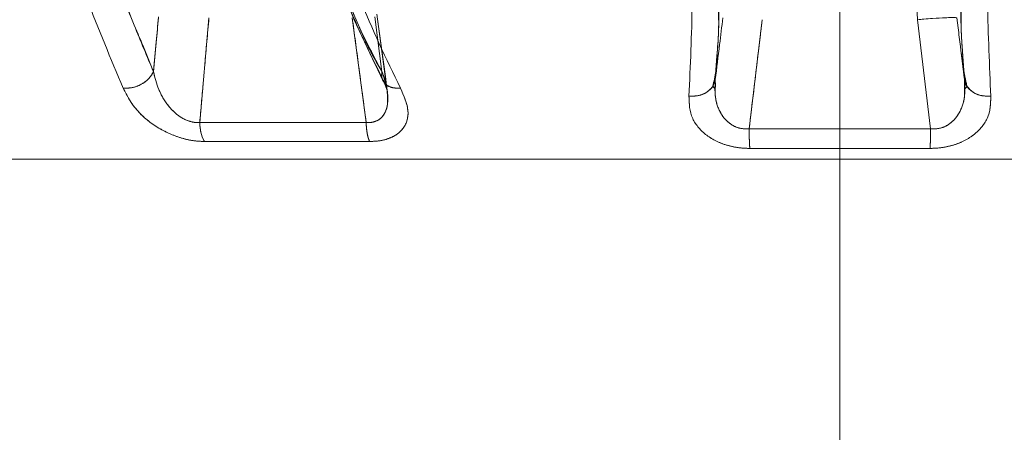
# Model space of a CAD drawing. Units: millimetres. Extents: x 0 to 59.4, y 0 to 42.1.
# Drawn here: x 14.7 to 14.8, y 9.2 to 9.3 of the extents above; entities that cross this region are included whole.
import ezdxf

# ---------------------------------------------------------------- set-up
doc = ezdxf.new("R2010")
doc.units = ezdxf.units.MM
doc.linetypes.add('CENTERX2', pattern=[2.032, 1.27, -0.254, 0.254, -0.254])
doc.linetypes.add('HIDDEN', pattern=[0.1905, 0.127, -0.0635])
doc.layers.add('LE_NORM', color=179, linetype='Continuous', lineweight=40)

msp = doc.modelspace()

# ---------------------------------------------------------------- linework, layer by layer
at = {"color": 7, "linetype": 'HIDDEN', "lineweight": 0}
for p, q in [((14.80232547655399, 9.294343000227592), (14.8036762618341, 9.267706795983804)), ((14.76934687602955, 9.264378652033011), (14.76888762466516, 9.267892134525669)), ((14.76969201849924, 9.263131683275262), (14.76902652275431, 9.268055660915959)), ((14.80367626193058, 9.267706794092302), (14.80451274366873, 9.260714833909812)), ((14.80627483106914, 9.267188425429367), (14.80619683379262, 9.267824122529287)), ((14.80668147780837, 9.263876077872538), (14.80645364613812, 9.26573166470329)), ((14.76969201850115, 9.263131683285192), (14.7695642364977, 9.264077137451718)), ((14.7696741478289, 9.263188640241028), (14.76968780946177, 9.263150924719216)), ((14.79067855611842, 9.26331023215395), (14.7905479517496, 9.2634357061128)), ((14.7576710706692, 9.261129559276116), (14.76833634614249, 9.261129559276116)), ((14.79288095801195, 9.260714833916026), (14.80451274371971, 9.260714833916026)), ((14.76855420285136, 9.259909375293187), (14.75796545778602, 9.259909375293187))]:
    msp.add_line(p, q, dxfattribs=at)
at = {"color": 8, "linetype": 'Continuous', "lineweight": 0}
msp.add_line((14.80367626205611, 9.267706793790374), (14.80316417757464, 9.277804612399034), dxfattribs=at)
at = {"color": 7, "linetype": 'Continuous', "lineweight": 0}
for p, q in [((14.76888762466515, 9.26789213452567), (14.76934687605871, 9.264378651983074)), ((14.7695642364977, 9.264077137451718), (14.76904809805786, 9.267896026069028)), ((14.75825981033652, 9.267825053804584), (14.75767107078012, 9.261129559102615)), ((14.7683363461458, 9.261129559091273), (14.76744332631195, 9.267825053880273)), ((14.79371747587693, 9.267706809646336), (14.79288095801375, 9.260714833496834)), ((14.80451274383825, 9.260714834360238), (14.80367626244886, 9.267706793838187)), ((14.79071222415895, 9.263876078079194), (14.79081392147931, 9.265384995855582)), ((14.80658164024096, 9.265361561632455), (14.80668147747516, 9.263876078941994)), ((14.76949641401904, 9.263679308043752), (14.7696741478289, 9.263188640241028)), ((14.79071513460215, 9.2634692366207), (14.79071222567311, 9.26387607684999)), ((14.8066814751783, 9.263876079336274), (14.80667846093855, 9.263454422170437)), ((14.7906784966401, 9.263322970148716), (14.79055035664911, 9.263456336668764)), ((14.80684575316204, 9.263435701288278), (14.8067151469696, 9.263310228004046)), ((14.76833634614505, 9.261129559091275), (14.75767107078038, 9.261129559091273)), ((14.80451274376881, 9.260714834360236), (14.79288095801375, 9.260714833496733)), ((14.75796545789087, 9.259909375295305), (14.76855420284981, 9.259909375295305)), ((14.79292367968226, 9.259465048531451), (14.80447002209821, 9.259465048531451))]:
    msp.add_line(p, q, dxfattribs=at)
at = {"color": 7, "linetype": 'HIDDEN', "lineweight": 0}
msp.add_arc((14.76021279505068, 9.261097182641516), 0.002541930580858806, 179.2702024622853, 207.8582374178097, dxfattribs=at)
at = {"color": 7, "linetype": 'Continuous', "lineweight": 0}
msp.add_arc((14.76021279502025, 9.261097182592854), 0.002541930437524633, 179.2702054909323, 207.8582378307962, dxfattribs=at)
for points, knots in [([(14.75470321040033, 9.264378652583234), (14.75448252213026, 9.26493531098145), (14.75419452014789, 9.265661759750742), (14.75376682446523, 9.266673811383079), (14.75237030584188, 9.269878306850304), (14.75122461117308, 9.273355126667731), (14.75017370810517, 9.276544284051665)], [0, 0, 0, 0, 0.1569299249652617, 0.2047962470729402, 0.2705892011807856, 1, 1, 1, 1]), ([(14.76455581363813, 9.276214565843373), (14.76525393757885, 9.273967535883768), (14.76665535932853, 9.269456822994734), (14.76850390013125, 9.265674480207913), (14.76943158281964, 9.263776326853796)], [0, 0, 0, 0, 0.4981540645309758, 1, 1, 1, 1]), ([(14.74818094165807, 9.275686519208), (14.74891532264684, 9.273435862618367), (14.75037910641196, 9.268949806161086), (14.75197232397971, 9.265198125138705), (14.75276622356033, 9.263328664212217)], [0, 0, 0, 0, 0.5017004603181151, 1, 1, 1, 1]), ([(14.77052782934612, 9.263328664469325), (14.76961923715357, 9.265198125393407), (14.76779585155994, 9.268949806449852), (14.76640686922473, 9.27343586296525), (14.7657100161406, 9.27568651960721)], [0, 0, 0, 0, 0.498299534516972, 1, 1, 1, 1]), ([(14.78921019034552, 9.275686524024941), (14.78923580911852, 9.273332033423626), (14.78928686551602, 9.268639700655621), (14.78911187851513, 9.264753472364516), (14.78902469544234, 9.262817252403673)], [0, 0, 0, 0, 0.5017740040455146, 1, 1, 1, 1]), ([(14.80836901736443, 9.262817254052546), (14.80828183436705, 9.264753473536466), (14.80810684749956, 9.268639701269064), (14.8081579038458, 9.273332033230815), (14.80818352259569, 9.27568652366744)], [0, 0, 0, 0, 0.4982259448351604, 1, 1, 1, 1]), ([(14.75470321057414, 9.264378652560106), (14.75476004990096, 9.264996102681469), (14.75486783289091, 9.266166957861415), (14.75497782385224, 9.26733855528311), (14.75502981111372, 9.267892311162484)], [0, 0, 0, 0, 0.5273496944271286, 0.9999999999999999, 0.9999999999999999, 0.9999999999999999, 0.9999999999999999]), ([(14.79071222399915, 9.263876078098818), (14.79080378177365, 9.264621683049109), (14.79096538576249, 9.265937712569345), (14.79112686114874, 9.267253616932452), (14.79119685162111, 9.267823987253838)], [0, 0, 0, 0, 0.566556402290267, 1, 1, 1, 1]), ([(14.80367626205909, 9.267706793788227), (14.80380850282978, 9.267718364933994), (14.80413583342766, 9.267747006555197), (14.80476726899837, 9.267795499584789), (14.80540063761184, 9.267833041512551), (14.8058060710926, 9.267846845601523), (14.80598359355136, 9.267850965425035), (14.80608150813218, 9.267844972226772), (14.80617122450747, 9.267831040330634), (14.80618704895999, 9.267826766866772), (14.8061968391674, 9.26782412297767)], [0, 0, 0, 0, 0.1025145905156133, 0.2537505039529615, 0.4993530820907234, 0.6650422006666361, 0.7491767089260046, 0.7977843199447294, 0.874894032072685, 0.9999999999999999, 0.9999999999999999, 0.9999999999999999, 0.9999999999999999]), ([(14.80619683379263, 9.267824122529287), (14.80622283231416, 9.267612215984954), (14.80629748428206, 9.26700374905626), (14.80645903312605, 9.265687661100221), (14.80659460559163, 9.26458356275865), (14.80668147767399, 9.263876078966407)], [0, 0, 0, 0, 0.1610410638676975, 0.4624121535882886, 1, 1, 1, 1]), ([(14.79055201311861, 9.263441916679515), (14.79062366983851, 9.263764002650808), (14.79076705847357, 9.264408512584588), (14.79083479965437, 9.265069463341357), (14.79086868800704, 9.265400112026251)], [0, 0, 0, 0, 0.4997377921004714, 1, 1, 1, 1]), ([(14.754703210267, 9.26437865222811), (14.75461855910704, 9.264228987310737), (14.75444263722716, 9.263917953963658), (14.75394289122173, 9.263550297895273), (14.75334635179521, 9.263323693993385), (14.75295468187105, 9.26332705195957), (14.75276621637472, 9.263328667760845)], [0, 0, 0, 0, 0.2405938172260108, 0.5000016140817135, 0.7594085270412405, 1, 1, 1, 1]), ([(14.75767107081818, 9.261129559107161), (14.75758311124997, 9.261125987224744), (14.75740758515177, 9.2611188594205), (14.75703490957586, 9.261181494162214), (14.75656460998906, 9.261373566214498), (14.75606768294417, 9.261739056067448), (14.75549843020511, 9.262352551430784), (14.75497888229513, 9.263251833648571), (14.75479631529138, 9.263998082337324), (14.75470321026502, 9.26437865222349)], [0, 0, 0, 0, 0.0550172996747632, 0.1097887602515216, 0.2212779139319496, 0.339175256861165, 0.463757084444366, 0.726528289555406, 1, 1, 1, 1]), ([(14.79071222567311, 9.263876076850016), (14.79067218423534, 9.263724811265169), (14.79058895155382, 9.263410380991244), (14.79018462575317, 9.263038929059439), (14.78963316862803, 9.262810679367261), (14.78922232895074, 9.262815104678596), (14.78902468476118, 9.26281723357977)], [0, 0, 0, 0, 0.2405416290950703, 0.500005142629611, 0.7594655924582784, 1, 1, 1, 1]), ([(14.80668147747516, 9.263876078941994), (14.80670262890388, 9.263715321042163), (14.80672392053848, 9.263553497530944), (14.80684554015029, 9.263436928176649), (14.80684634101812, 9.263436160564883)], [0, 0, 0, 0, 0.9934149779637458, 1, 1, 1, 1]), ([(14.75276621699528, 9.26332866611237), (14.75302018343664, 9.26283268587368), (14.75348531147133, 9.261924320530483), (14.75472186291204, 9.260922619429916), (14.75577673302861, 9.260379182398038), (14.75654380144065, 9.260104840537078), (14.75728251447503, 9.259939750980623), (14.75774108502527, 9.259919355861548), (14.75796545826376, 9.259909376766915)], [0, 0, 0, 0, 0.3162055665000303, 0.5791161734421406, 0.6982577620290062, 0.8016076907883009, 0.9029289497872821, 1, 1, 1, 1]), ([(14.76855420935052, 9.259909403489278), (14.7687843896676, 9.259919453123228), (14.76924781001529, 9.259939685977706), (14.76984880445982, 9.260108263740848), (14.77036258333299, 9.26038039749929), (14.77089966963837, 9.260922527701087), (14.77116433005229, 9.261922357247087), (14.77075285198113, 9.262831451733517), (14.77052781947062, 9.263328624800328)], [0, 0, 0, 0, 0.09898039987104693, 0.1992765146173213, 0.3026687260001312, 0.4204678996005464, 0.683060720339152, 1, 1, 1, 1]), ([(14.78902468480359, 9.26281723392407), (14.78903682679737, 9.262328648640969), (14.78905439153609, 9.261621855918326), (14.78960979511564, 9.260795895636706), (14.7901314598499, 9.260303937364323), (14.7907498097929, 9.259925486291719), (14.79144404092988, 9.259659647618335), (14.79217356934713, 9.259494821814986), (14.79267455520504, 9.259474946722058), (14.79292368026104, 9.259465063441802)], [0, 0, 0, 0, 0.3150025082959632, 0.4556860146593433, 0.5780102920867987, 0.6958107026694962, 0.7998878692104912, 0.9004903132421741, 1, 1, 1, 1]), ([(14.80447002143576, 9.259465065427394), (14.80471924138185, 9.259474962111156), (14.805220220129, 9.259494856298238), (14.80594979629611, 9.259659699949479), (14.80664399296626, 9.259925522367302), (14.80726230766296, 9.26030399803142), (14.80778400651487, 9.260795960974674), (14.80833929219131, 9.261621917395491), (14.80835686933263, 9.262328706508253), (14.80836901862, 9.262817237827504)], [0, 0, 0, 0, 0.09954762317167888, 0.2001093585053074, 0.3042141963029661, 0.4220085326914597, 0.5443140273522907, 0.6850307038372463, 1, 1, 1, 1])]:
    msp.add_open_spline(points, degree=3, knots=knots, dxfattribs=at)
at = {"color": 7, "linetype": 'HIDDEN', "lineweight": 0}
for points, knots in [([(14.75017370810544, 9.276544284051017), (14.75126948045535, 9.27334295891667), (14.75277158189184, 9.26895453363529), (14.75429194224198, 9.265352915735882), (14.75470321049413, 9.264378652563149)], [0, 0, 0, 0, 0.7294929112570251, 1, 1, 1, 1]), ([(14.76456529715894, 9.276544284027539), (14.76555899011426, 9.273344577630455), (14.76692186696925, 9.268956093473461), (14.76882999274921, 9.265354320896451), (14.76934687680511, 9.264378652081746)], [0, 0, 0, 0, 0.7291142642008206, 1, 1, 1, 1]), ([(14.76934687677593, 9.264378652131692), (14.76902518463308, 9.264936689831591), (14.7686058087619, 9.265664178990866), (14.76812991064375, 9.26667779261318), (14.76674608172912, 9.269881106111153), (14.76560854939952, 9.273356726950555), (14.76456529715702, 9.276544284033953)], [0, 0, 0, 0, 0.157314841933069, 0.2050844273059425, 0.2709680136217029, 1, 1, 1, 1]), ([(14.79090817882575, 9.276544287908902), (14.79091647708201, 9.274395899334477), (14.79092759892038, 9.271516495549385), (14.79091495562788, 9.268486306423892), (14.79094188363188, 9.266821549883177), (14.79085920417342, 9.265889686895116), (14.79081232877497, 9.265361364024145)], [0, 0, 0, 0, 0.5321176653027788, 0.7131771402191389, 0.837384810125894, 1, 1, 1, 1]), ([(14.80658002305346, 9.265385624303416), (14.80653772239464, 9.265911728630384), (14.80641428301285, 9.267446976418332), (14.80650458717136, 9.271064433160525), (14.80649289640955, 9.274424857999755), (14.806485523009, 9.276544288603388)], [0, 0, 0, 0, 0.1614454659520599, 0.4711209959146504, 1, 1, 1, 1]), ([(14.75276621498326, 9.263328665259017), (14.75197231547904, 9.265198126024288), (14.75037909800751, 9.268949806857636), (14.74891531435076, 9.273435863045473), (14.74818093339021, 9.275686519580063)], [0, 0, 0, 0, 0.4982995218177239, 1, 1, 1, 1]), ([(14.76462187994031, 9.27607110197724), (14.7653261633713, 9.273815800985028), (14.76673855616369, 9.269292947364022), (14.76860037980913, 9.265511146548837), (14.7695338133127, 9.263615124015578)], [0, 0, 0, 0, 0.4986455855514896, 1, 1, 1, 1]), ([(14.76571000740366, 9.27568651923175), (14.76640686047268, 9.27343586265938), (14.7677958428281, 9.268949806120215), (14.76961922841478, 9.265198125036974), (14.77052782063699, 9.263328664031372)], [0, 0, 0, 0, 0.5017004473127161, 1, 1, 1, 1]), ([(14.78902468434835, 9.26281725333918), (14.78911186741395, 9.264753473016167), (14.78928685440827, 9.26863970091232), (14.78923579801493, 9.273332033131222), (14.78921017924287, 9.275686523562158)], [0, 0, 0, 0, 0.4982259735468606, 1, 1, 1, 1]), ([(14.80818351139175, 9.27568652500816), (14.80815789263248, 9.27333203408419), (14.80810683626525, 9.268639700939737), (14.80828182321185, 9.264753472380937), (14.80836900625261, 9.262817252397507)], [0, 0, 0, 0, 0.5017740325524862, 0.9999999999999999, 0.9999999999999999, 0.9999999999999999, 0.9999999999999999]), ([(14.75502981111372, 9.267892311162484), (14.75497782384355, 9.267338555281993), (14.75486783286096, 9.266166957827425), (14.75476004996663, 9.264996102629656), (14.75470321068891, 9.264378652484485)], [0, 0, 0, 0, 0.4726502932656385, 1, 1, 1, 1]), ([(14.75767107076359, 9.261129559276112), (14.75774266994092, 9.261948984408303), (14.75783648224834, 9.263022630297538), (14.75794365846756, 9.264246854774012), (14.75806525846889, 9.265659634363988), (14.7581692968527, 9.266817604646267), (14.75825981160239, 9.267825053882031)], [0, 0, 0, 0, 0.3671439014955526, 0.481047657820073, 0.5485046995343497, 0.9999999999999999, 0.9999999999999999, 0.9999999999999999, 0.9999999999999999]), ([(14.76744332718934, 9.267825053829453), (14.76757937672739, 9.26681127511671), (14.76787885905129, 9.264579670297064), (14.76817482972769, 9.262347625373755), (14.76833634614557, 9.261129559094519)], [0, 0, 0, 0, 0.4542823638916002, 1, 1, 1, 1]), ([(14.79288095797859, 9.260714833916026), (14.7930737563947, 9.262331132666157), (14.79332261218053, 9.264417380591352), (14.7936019056699, 9.26674802002722), (14.79368801087184, 9.267462362938259), (14.79371747586084, 9.267706809331093)], [0, 0, 0, 0, 0.6934756486043107, 0.8951081184452101, 0.9999999999999999, 0.9999999999999999, 0.9999999999999999, 0.9999999999999999]), ([(14.80652501501531, 9.265400092612358), (14.80655890330312, 9.265069447249347), (14.80662664436929, 9.264408502986326), (14.80677003218507, 9.263763999313095), (14.80684168851144, 9.263441916398953)], [0, 0, 0, 0, 0.5002620969877835, 1, 1, 1, 1]), ([(14.75470321049413, 9.264378652563149), (14.75461855990093, 9.26422898807949), (14.7544426388955, 9.263917955097325), (14.75394289430569, 9.26355029766494), (14.75334635332865, 9.263323691448726), (14.75295468163744, 9.263327049442047), (14.75276621498325, 9.263328665259017)], [0, 0, 0, 0, 0.2405926090728418, 0.4999999656354133, 0.7594073411845593, 1, 1, 1, 1]), ([(14.75470321050601, 9.264378652508835), (14.75479631557736, 9.263998082646639), (14.75497888266603, 9.263251834018458), (14.75549843059564, 9.262352551881511), (14.75606768327301, 9.261739056590985), (14.75656461021291, 9.26137356679601), (14.75703490967962, 9.261181494774082), (14.75740758515808, 9.261118860041039), (14.75758311121261, 9.261125987841597), (14.75767107075901, 9.261129559722168)], [0, 0, 0, 0, 0.2734717306619807, 0.5362429454481048, 0.6608247719770207, 0.7787221089314965, 0.8902112521349742, 0.9449827064852545, 1, 1, 1, 1]), ([(14.76833632759124, 9.261129556102855), (14.76842647081141, 9.261125908764027), (14.76860640349426, 9.261118628399965), (14.76893955890227, 9.2611816402963), (14.76929002324147, 9.261373469815705), (14.76956037769023, 9.261738994536968), (14.7697533933073, 9.262352405534555), (14.76972940579296, 9.263251759045858), (14.76947607760554, 9.263998058523677), (14.76934688629509, 9.264378653389604)], [0, 0, 0, 0, 0.05499894773458858, 0.109782057948539, 0.2212725532584449, 0.3391553910764885, 0.4637246342212094, 0.7265124028565507, 1, 1, 1, 1]), ([(14.76934687686916, 9.264378651972299), (14.76932813090366, 9.264224081638208), (14.76930103333259, 9.264000647928427), (14.76942081070955, 9.263841332087422), (14.76945772669021, 9.26379223015637)], [0, 0, 0, 0, 0.6917950484913139, 0.9999999999999999, 0.9999999999999999, 0.9999999999999999, 0.9999999999999999]), ([(14.76934688629509, 9.264378653389604), (14.76933746793469, 9.26422898423499), (14.76931789481787, 9.26391794370087), (14.76956567286346, 9.263550274809358), (14.769986267495, 9.2633236580299), (14.77035188759132, 9.263327011712239), (14.77052781773202, 9.263328625446853)], [0, 0, 0, 0, 0.2405974844751811, 0.5000066331070623, 0.7594117383671407, 1, 1, 1, 1]), ([(14.76934688632425, 9.264378653339666), (14.76950478477771, 9.263992662959163), (14.76967464128814, 9.26357744053201), (14.76967445489169, 9.263185907252401), (14.76967444176921, 9.263158342943864)], [0, 0, 0, 0, 0.929599066102752, 1, 1, 1, 1]), ([(14.79071222597264, 9.263876079289709), (14.79069202560265, 9.263503102149024), (14.79065242246268, 9.262771874655998), (14.79092839734001, 9.261892580007268), (14.79134889293742, 9.26129584407085), (14.79176912170731, 9.260947211529121), (14.79229956183784, 9.26071800285638), (14.79268828103343, 9.26071588472992), (14.79288095768321, 9.260714834837055)], [0, 0, 0, 0, 0.2731240903526575, 0.5354640327444435, 0.6598593815486727, 0.7778200047298058, 0.8898719239380967, 0.9999999999999999, 0.9999999999999999, 0.9999999999999999, 0.9999999999999999]), ([(14.80451274398874, 9.260714833325782), (14.80470542230758, 9.26071588368671), (14.80509414255371, 9.260718002744843), (14.80562458003967, 9.260947214622128), (14.80604481320807, 9.261295844298093), (14.80646531046341, 9.26189258129062), (14.8067412796436, 9.262771876178912), (14.80670167613307, 9.263503100986417), (14.80668147563673, 9.263876075600457)], [0, 0, 0, 0, 0.1101289973154148, 0.2221805297001201, 0.3401409484873255, 0.4645374268522284, 0.726877501279175, 1, 1, 1, 1]), ([(14.80668147563604, 9.263876075606023), (14.80672151721039, 9.26372481044101), (14.80680475020018, 9.263410380947604), (14.80720907637961, 9.263038930388591), (14.80776053338364, 9.26281068192591), (14.8081713726908, 9.262815107508267), (14.80836901675612, 9.262817236540405)], [0, 0, 0, 0, 0.2405413950200644, 0.5000048026412858, 0.7594653633991306, 1, 1, 1, 1]), ([(14.75796545815865, 9.259909376765389), (14.75774131409038, 9.259918861477377), (14.75728298729914, 9.259938255689523), (14.75654397079114, 9.260105167013325), (14.75577678244091, 9.26037904334441), (14.75472187960087, 9.260922680950053), (14.75348531578097, 9.261924287306995), (14.75302018416437, 9.262832674102743), (14.75276621577055, 9.263328666048372)], [0, 0, 0, 0, 0.09704412302217241, 0.1984345240848075, 0.3017638868292975, 0.4209143222925129, 0.6838110887175773, 1, 1, 1, 1]), ([(14.7705278181069, 9.26332862480519), (14.77075285135353, 9.262831451767536), (14.7711643307728, 9.261922357329857), (14.77089967453553, 9.26092254998882), (14.77036260538855, 9.260380414076804), (14.7698488483775, 9.260108278154808), (14.76924782464612, 9.25993969184568), (14.76878440632059, 9.259919455586928), (14.76855420935038, 9.25990940349102)], [0, 0, 0, 0, 0.3169393032331325, 0.5795321464154565, 0.6973156249864321, 0.8007235720813288, 0.9010120502092412, 1, 1, 1, 1]), ([(14.79054736496007, 9.263436164552774), (14.79043072834579, 9.26330217024346), (14.79019673521359, 9.263033354586153), (14.78963012805396, 9.262811875448909), (14.78922134181131, 9.262815509400005), (14.7890246846125, 9.262817257606205)], [0, 0, 0, 0, 0.3402566250641272, 0.6826133795226578, 1, 1, 1, 1]), ([(14.79292368026108, 9.25946506344224), (14.79267457355411, 9.259474944429003), (14.79217358751402, 9.259494816380629), (14.79144409428242, 9.259659633884096), (14.79074984169117, 9.259925470061932), (14.79013151674839, 9.260303895485077), (14.78960981780598, 9.260795867087399), (14.78905439333368, 9.261621825535956), (14.78903682608905, 9.262328649302383), (14.78902468289423, 9.26281723467121)], [0, 0, 0, 0, 0.09950234353138408, 0.2001121755031828, 0.3041737490288586, 0.4219896849571502, 0.5442939199453793, 0.684997401365434, 1, 1, 1, 1]), ([(14.80836901670313, 9.262817236970717), (14.80835686861496, 9.26232870577387), (14.80833929397737, 9.261621947754243), (14.80778402919757, 9.260795989540684), (14.80726236459745, 9.260304039951391), (14.80664402493461, 9.259925538601276), (14.80594984973115, 9.259659713711917), (14.8052202383363, 9.259494861744765), (14.80471925977179, 9.259474964410973), (14.80447002143576, 9.259465065427829)], [0, 0, 0, 0, 0.3149691896419195, 0.4556658861319597, 0.5779914340559942, 0.6957702268103465, 0.7998906818295315, 0.9004450149777704, 1, 1, 1, 1])]:
    msp.add_open_spline(points, degree=3, knots=knots, dxfattribs=at)
at = {"color": 8, "linetype": 'Continuous', "lineweight": 0}
for points, knots in [([(14.79081392147931, 9.265384995855582), (14.79085614283009, 9.265908363285442), (14.79097876123421, 9.267428316527642), (14.79088881439615, 9.271043557001073), (14.79090065359792, 9.274406644086335), (14.79090817882575, 9.276544287907624)], [0, 0, 0, 0, 0.16062188844091, 0.4664748820327186, 1, 1, 1, 1]), ([(14.80648552300884, 9.276544288536856), (14.80647730240344, 9.27441426072681), (14.80646624669715, 9.271549634497227), (14.80647882755342, 9.268519737831667), (14.80645127875814, 9.26683724832068), (14.80653471311038, 9.26589277484366), (14.80658164024096, 9.265361561632455)], [0, 0, 0, 0, 0.5274480228821558, 0.7093529173482483, 0.8365273627478264, 1, 1, 1, 1]), ([(14.76945772669021, 9.26379223015637), (14.769497262059, 9.263715335802743), (14.76960417215575, 9.26350740090705), (14.76999205504069, 9.26332671347093), (14.77035377501576, 9.263328030658192), (14.77052782934612, 9.263328664469325)], [0, 0, 0, 0, 0.2333872350944355, 0.6311172159810631, 1, 1, 1, 1]), ([(14.76967444176921, 9.263158342943864), (14.76970588943952, 9.262827457518936), (14.76975351969278, 9.262326302538806), (14.76955892671669, 9.261739167193856), (14.76929038827151, 9.26137342636884), (14.76893951590183, 9.261181645410508), (14.76860641103557, 9.26111862750035), (14.76842647332862, 9.261125908461597), (14.76833632759146, 9.261129556099606)], [0, 0, 0, 0, 0.3429805643999735, 0.5194741290734473, 0.6864941875046608, 0.8444573771642097, 0.9220757859250249, 1, 1, 1, 1]), ([(14.79288095780647, 9.260714833369986), (14.79268827471333, 9.26071588282109), (14.79229954253068, 9.260718000056244), (14.7917692021127, 9.260947215328443), (14.79134856558697, 9.261295820387698), (14.79093029969513, 9.261892705847382), (14.7906804005868, 9.2626380725387), (14.79070524692777, 9.263232630523705), (14.79071513460215, 9.2634692366207)], [0, 0, 0, 0, 0.1223261590699197, 0.24678924361357, 0.3778154793021321, 0.5159891523286493, 0.8073864611024067, 1, 1, 1, 1]), ([(14.80667846093855, 9.263454422170437), (14.80668800873279, 9.26322278252227), (14.80671231012846, 9.262633204803379), (14.80646331898961, 9.261892718284107), (14.80604515457478, 9.261295824553162), (14.80562449521866, 9.260947223459555), (14.80509416262323, 9.260718004489274), (14.80470542915275, 9.260715886289322), (14.80451274428988, 9.260714836353833)], [0, 0, 0, 0, 0.1893417406239599, 0.481919534981229, 0.6206541136540157, 0.7522107766549251, 0.877177459240145, 1, 1, 1, 1]), ([(14.80684634101812, 9.263436160564883), (14.80696297641012, 9.263302167812693), (14.80719696838145, 9.263033353795878), (14.80776357369507, 9.262811875896935), (14.80817235990039, 9.262815509979038), (14.80836901708056, 9.262817258248257)], [0, 0, 0, 0, 0.3402541559101272, 0.6826121927755373, 1, 1, 1, 1])]:
    msp.add_open_spline(points, degree=3, knots=knots, dxfattribs=at)
at = {"color": 7, "linetype": 'Continuous', "lineweight": 0}
for points in [[(14.76833634614505, 9.261129559091273), (14.76834091317373, 9.261010031506018), (14.76835004723108, 9.260770976335507), (14.76839652823402, 9.26043701175275), (14.76846320326055, 9.260137205831503), (14.76852386965339, 9.25998531880737), (14.76855420284981, 9.259909375295305)], [(14.79288095801375, 9.260714833496731), (14.79288176523634, 9.260592219249231), (14.79288337968153, 9.26034699075423), (14.79289244722753, 9.260003970683295), (14.7929056112381, 9.259696626053532), (14.79291765686754, 9.259542241038812), (14.79292367968226, 9.259465048531451)], [(14.80451274376881, 9.260714834360236), (14.80451193654959, 9.260592220034086), (14.80451032211114, 9.260346991381788), (14.80450125456684, 9.260003971058412), (14.80448809055244, 9.259696626201228), (14.80447604491629, 9.259542241088043), (14.80447002209821, 9.259465048531451)], [(14.88985460880136, 9.258781198440518), (14.88970450847238, 9.258781198440518), (14.88940430781442, 9.258781198440518), (14.88698945604284, 9.25878119844052), (14.8831797174449, 9.258781198440518), (14.87789849867644, 9.258781198440518), (14.87127385638302, 9.258781198440518), (14.86340866240136, 9.258781198440518), (14.85443984698729, 9.258781198440518), (14.84451971781902, 9.258781198440518), (14.8338177406228, 9.25878119844052), (14.8225164740533, 9.25878119844052), (14.81080876904306, 9.258781198440518), (14.79889439399314, 9.25878119844052), (14.78697664820586, 9.258781198440518), (14.7752588884994, 9.25878119844052), (14.76394105484116, 9.25878119844052), (14.75321628085278, 9.25878119844052), (14.74326751417794, 9.258781198440518), (14.73426470919144, 9.25878119844052), (14.72636075355261, 9.258781198440518), (14.71969323889364, 9.258781198440518), (14.71436576869029, 9.258781198440518), (14.71050718843588, 9.258781198440518), (14.70804173950855, 9.258781198440518), (14.70770720936008, 9.25878119844052), (14.70753994428584, 9.258781198440518)]]:
    msp.add_open_spline(points, degree=3, dxfattribs=at)
at = {"color": 7, "linetype": 'HIDDEN', "lineweight": 0}
for points in [[(14.76833634614249, 9.261129559276116), (14.7683409131676, 9.261010031673614), (14.76835004721784, 9.260770976468608), (14.7683965282194, 9.260437011831321), (14.76846320325058, 9.260137205861154), (14.7685238696511, 9.259985318815843), (14.76855420285136, 9.259909375293187)], [(14.79288095801195, 9.260714833916026), (14.7928817652329, 9.260592219630526), (14.79288337967482, 9.260346991059524), (14.79289244721996, 9.260003970866471), (14.79290561123236, 9.25969662612658), (14.79291765686502, 9.259542241064034), (14.79292367968136, 9.25946504853276)], [(14.80451274371971, 9.260714833916026), (14.80451193649875, 9.260592219630526), (14.80451032205685, 9.260346991059524), (14.80450125451178, 9.260003970866471), (14.8044880904995, 9.25969662612658), (14.80447604486693, 9.259542241064034), (14.80447002205064, 9.25946504853276)]]:
    msp.add_open_spline(points, degree=3, dxfattribs=at)
at = {"layer": 'LE_NORM', "linetype": 'CENTERX2', "lineweight": 0}
msp.add_line((14.79869685088989, 9.477704612399034), (14.79869685088989, 6.577704612399033), dxfattribs=at)

doc.saveas('drawing.dxf')
